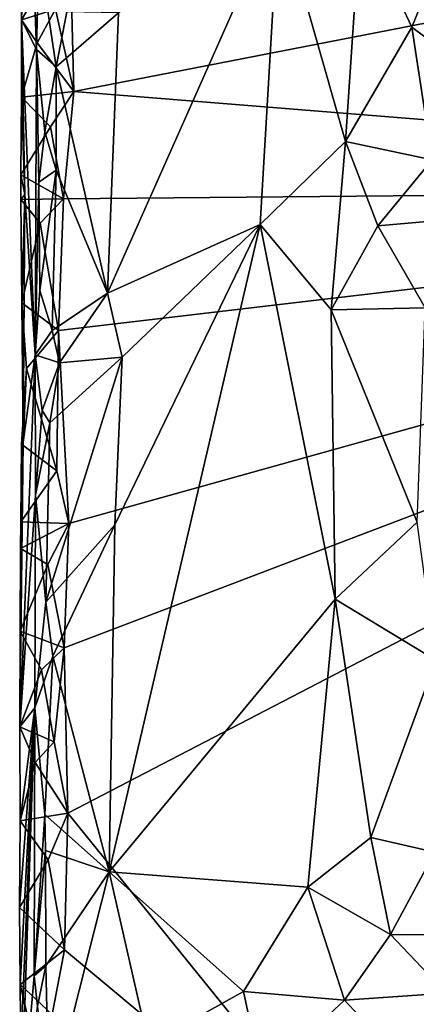
# Model space of a CAD drawing. Units: metres. Extents: x 26.5 to 31.3, y -9.6 to 14.7.
# Drawn here: x 26.5 to 26.9, y 4.5 to 5.5 of the extents above; entities that cross this region are included whole.
import ezdxf

# ---------------------------------------------------------------- set-up
doc = ezdxf.new("R2010")
doc.units = ezdxf.units.M

msp = doc.modelspace()

# ---------------------------------------------------------------- linework, layer by layer
at = {"layer": '1'}
for points in [[(26.49872, 5.62187, -1.47161), (26.49843, 5.52676, -1.46744), (26.50514, 5.72851, -1.31764)], [(26.50514, 5.72851, -1.31764), (26.49843, 5.52676, -1.46744), (26.5135, 5.49662, -1.10139)], [(26.50514, 5.72851, -1.31764), (26.5135, 5.49662, -1.10139), (26.51583, 5.59638, -1.06448)], [(26.5966, 5.53365, -1.01491), (26.58553, 5.25052, -1.01732), (26.75884, 5.6402, -0.91078)], [(26.75884, 5.6402, -0.91078), (26.58553, 5.25052, -1.01732), (26.73978, 5.31991, -0.91954)], [(26.75884, 5.6402, -0.91078), (26.73978, 5.31991, -0.91954), (26.82634, 5.40357, -0.88146)], [(26.75884, 5.6402, -0.91078), (26.82634, 5.40357, -0.88146), (26.84141, 5.62973, -0.87784)], [(26.89339, 5.5191, -0.86865), (26.94121, 5.63726, -0.86918), (26.84141, 5.62973, -0.87784)], [(26.94121, 5.63726, -0.86918), (26.89339, 5.5191, -0.86865), (26.96964, 5.46253, -0.87333)], [(26.49843, 5.52676, -1.46744), (26.49872, 5.62187, -1.47161), (26.52605, 5.57334, -1.54384)], [(26.53281, 5.5373, -1.54459), (26.54684, 5.6277, -1.5463), (26.55123, 5.45428, -1.5464)], [(26.55123, 5.45428, -1.5464), (26.54684, 5.6277, -1.5463), (27.0561, 5.55251, -1.56688)], [(26.84141, 5.62973, -0.87784), (26.82634, 5.40357, -0.88146), (26.89339, 5.5191, -0.86865)], [(26.51583, 5.59638, -1.06448), (26.5135, 5.49662, -1.10139), (26.53336, 5.47929, -1.03933)], [(26.51583, 5.59638, -1.06448), (26.53336, 5.47929, -1.03933), (26.54417, 5.53483, -1.03484)], [(26.49843, 5.52676, -1.46744), (26.52605, 5.57334, -1.54384), (26.53281, 5.5373, -1.54459)], [(26.55123, 5.45428, -1.5464), (27.0561, 5.55251, -1.56688), (27.76369, 5.35684, -1.59555)], [(26.51413, 5.50351, -1.54042), (26.49843, 5.52676, -1.46744), (26.53281, 5.5373, -1.54459)], [(26.51413, 5.50351, -1.54042), (26.53281, 5.5373, -1.54459), (26.55123, 5.45428, -1.5464)], [(26.54417, 5.53483, -1.03484), (26.53336, 5.47929, -1.03933), (26.5966, 5.53365, -1.01491)], [(26.53336, 5.47929, -1.03933), (26.58553, 5.25052, -1.01732), (26.5966, 5.53365, -1.01491)], [(26.49825, 5.44837, -1.47467), (26.49843, 5.52676, -1.46744), (26.51413, 5.50351, -1.54042)], [(26.49843, 5.52676, -1.46744), (26.49825, 5.44837, -1.47467), (26.50184, 5.35029, -1.39996)], [(26.49843, 5.52676, -1.46744), (26.50184, 5.35029, -1.39996), (26.51204, 5.18817, -1.11275)], [(26.49843, 5.52676, -1.46744), (26.51204, 5.18817, -1.11275), (26.5135, 5.49662, -1.10139)], [(26.89339, 5.5191, -0.86865), (26.82634, 5.40357, -0.88146), (26.91379, 5.38531, -0.86683)], [(26.89339, 5.5191, -0.86865), (26.91379, 5.38531, -0.86683), (26.96964, 5.46253, -0.87333)], [(26.49825, 5.44837, -1.47467), (26.51413, 5.50351, -1.54042), (26.55123, 5.45428, -1.5464)], [(26.5135, 5.49662, -1.10139), (26.51204, 5.18817, -1.11275), (26.51576, 5.36254, -1.06083)], [(26.5135, 5.49662, -1.10139), (26.51576, 5.36254, -1.06083), (26.5219, 5.41333, -1.0469)], [(26.5135, 5.49662, -1.10139), (26.5219, 5.41333, -1.0469), (26.53336, 5.47929, -1.03933)], [(26.53336, 5.47929, -1.03933), (26.5219, 5.41333, -1.0469), (26.53344, 5.37483, -1.03692)], [(26.53336, 5.47929, -1.03933), (26.53344, 5.37483, -1.03692), (26.58553, 5.25052, -1.01732)], [(26.52776, 5.41843, -1.5428), (26.49825, 5.44837, -1.47467), (26.55123, 5.45428, -1.5464)], [(26.52776, 5.41843, -1.5428), (26.55123, 5.45428, -1.5464), (26.54076, 5.34583, -1.54466)], [(27.76369, 5.35684, -1.59555), (26.54076, 5.34583, -1.54466), (26.55123, 5.45428, -1.5464)], [(26.49825, 5.44837, -1.47467), (26.4978, 5.36999, -1.48083), (26.50184, 5.35029, -1.39996)], [(26.4978, 5.36999, -1.48083), (26.49825, 5.44837, -1.47467), (26.52776, 5.41843, -1.5428)], [(26.4978, 5.36999, -1.48083), (26.52776, 5.41843, -1.5428), (26.54076, 5.34583, -1.54466)], [(26.5219, 5.41333, -1.0469), (26.51576, 5.36254, -1.06083), (26.53344, 5.37483, -1.03692)], [(26.73978, 5.31991, -0.91954), (26.81166, 5.23371, -0.88533), (26.82634, 5.40357, -0.88146)], [(26.82634, 5.40357, -0.88146), (26.81166, 5.23371, -0.88533), (26.85892, 5.31858, -0.87257)], [(26.82634, 5.40357, -0.88146), (26.85892, 5.31858, -0.87257), (26.91379, 5.38531, -0.86683)], [(26.85892, 5.31858, -0.87257), (26.95478, 5.32699, -0.86893), (26.91379, 5.38531, -0.86683)], [(26.51576, 5.36254, -1.06083), (26.51693, 5.25302, -1.05655), (26.53344, 5.37483, -1.03692)], [(26.53344, 5.37483, -1.03692), (26.51693, 5.25302, -1.05655), (26.5294, 5.21276, -1.03788)], [(26.53344, 5.37483, -1.03692), (26.5294, 5.21276, -1.03788), (26.58553, 5.25052, -1.01732)], [(26.4978, 5.36999, -1.48083), (26.49755, 5.34505, -1.49369), (26.50184, 5.35029, -1.39996)], [(26.49755, 5.34505, -1.49369), (26.4978, 5.36999, -1.48083), (26.54076, 5.34583, -1.54466)], [(26.51204, 5.18817, -1.11275), (26.51693, 5.25302, -1.05655), (26.51576, 5.36254, -1.06083)], [(26.54616, 5.01762, -1.54278), (26.53573, 5.21285, -1.54441), (27.76369, 5.35684, -1.59555)], [(26.53573, 5.21285, -1.54441), (26.54076, 5.34583, -1.54466), (27.76369, 5.35684, -1.59555)], [(26.54137, 4.89212, -1.54212), (26.54616, 5.01762, -1.54278), (27.76369, 5.35684, -1.59555)], [(26.54512, 4.72497, -1.54135), (26.54137, 4.89212, -1.54212), (27.76369, 5.35684, -1.59555)], [(26.89697, 4.29089, -1.55537), (26.54512, 4.72497, -1.54135), (27.76369, 5.35684, -1.59555)], [(27.90849, 2.87231, -1.58225), (26.89697, 4.29089, -1.55537), (27.76369, 5.35684, -1.59555)], [(26.49755, 5.34505, -1.49369), (26.49855, 5.2407, -1.47806), (26.50184, 5.35029, -1.39996)], [(26.51731, 5.32129, -1.54169), (26.49755, 5.34505, -1.49369), (26.54076, 5.34583, -1.54466)], [(26.49855, 5.2407, -1.47806), (26.49755, 5.34505, -1.49369), (26.51731, 5.32129, -1.54169)], [(26.50184, 5.35029, -1.39996), (26.49855, 5.2407, -1.47806), (26.50003, 5.09972, -1.40176)], [(26.50003, 5.09972, -1.40176), (26.51204, 5.18817, -1.11275), (26.50184, 5.35029, -1.39996)], [(26.53573, 5.21285, -1.54441), (26.51731, 5.32129, -1.54169), (26.54076, 5.34583, -1.54466)], [(26.85892, 5.31858, -0.87257), (26.90691, 5.23575, -0.86565), (26.95478, 5.32699, -0.86893)], [(26.49855, 5.2407, -1.47806), (26.51731, 5.32129, -1.54169), (26.53573, 5.21285, -1.54441)], [(26.58553, 5.25052, -1.01732), (26.60017, 5.18573, -1.00967), (26.73978, 5.31991, -0.91954)], [(26.59263, 5.01618, -1.01082), (26.58695, 4.66574, -1.00973), (26.73978, 5.31991, -0.91954)], [(26.73978, 5.31991, -0.91954), (26.58695, 4.66574, -1.00973), (26.8159, 4.9413, -0.87977)], [(26.60017, 5.18573, -1.00967), (26.59263, 5.01618, -1.01082), (26.73978, 5.31991, -0.91954)], [(26.73978, 5.31991, -0.91954), (26.8159, 4.9413, -0.87977), (26.81166, 5.23371, -0.88533)], [(26.85892, 5.31858, -0.87257), (26.81166, 5.23371, -0.88533), (26.90691, 5.23575, -0.86565)], [(26.51693, 5.25302, -1.05655), (26.51204, 5.18817, -1.11275), (26.5294, 5.21276, -1.03788)], [(26.5294, 5.21276, -1.03788), (26.53679, 5.18021, -1.03389), (26.58553, 5.25052, -1.01732)], [(26.58553, 5.25052, -1.01732), (26.53679, 5.18021, -1.03389), (26.60017, 5.18573, -1.00967)], [(26.50003, 5.09972, -1.40176), (26.49855, 5.2407, -1.47806), (26.50355, 5.1743, -1.53506)], [(26.50355, 5.1743, -1.53506), (26.49855, 5.2407, -1.47806), (26.53573, 5.21285, -1.54441)], [(26.81166, 5.23371, -0.88533), (26.89887, 5.01912, -0.86541), (26.90691, 5.23575, -0.86565)], [(26.81166, 5.23371, -0.88533), (26.8159, 4.9413, -0.87977), (26.89887, 5.01912, -0.86541)], [(26.53395, 5.07074, -1.5427), (26.50355, 5.1743, -1.53506), (26.53573, 5.21285, -1.54441)], [(26.5294, 5.21276, -1.03788), (26.51204, 5.18817, -1.11275), (26.53679, 5.18021, -1.03389)], [(26.54616, 5.01762, -1.54278), (26.53395, 5.07074, -1.5427), (26.53573, 5.21285, -1.54441)], [(26.50003, 5.09972, -1.40176), (26.49668, 4.81233, -1.4983), (26.51204, 5.18817, -1.11275)], [(26.51204, 5.18817, -1.11275), (26.49668, 4.81233, -1.4983), (26.51265, 5.04627, -1.08919)], [(26.51204, 5.18817, -1.11275), (26.51265, 5.04627, -1.08919), (26.51935, 5.13186, -1.04767)], [(26.51204, 5.18817, -1.11275), (26.51935, 5.13186, -1.04767), (26.53679, 5.18021, -1.03389)], [(26.52712, 5.11941, -1.03901), (26.52296, 4.93815, -1.041), (26.60017, 5.18573, -1.00967)], [(26.52296, 4.93815, -1.041), (26.59263, 5.01618, -1.01082), (26.60017, 5.18573, -1.00967)], [(26.53679, 5.18021, -1.03389), (26.52712, 5.11941, -1.03901), (26.60017, 5.18573, -1.00967)], [(26.49819, 5.09787, -1.47669), (26.50003, 5.09972, -1.40176), (26.50355, 5.1743, -1.53506)], [(26.49819, 5.09787, -1.47669), (26.50355, 5.1743, -1.53506), (26.53395, 5.07074, -1.5427)], [(26.53679, 5.18021, -1.03389), (26.51935, 5.13186, -1.04767), (26.52712, 5.11941, -1.03901)], [(26.51935, 5.13186, -1.04767), (26.51265, 5.04627, -1.08919), (26.52712, 5.11941, -1.03901)], [(26.52712, 5.11941, -1.03901), (26.51265, 5.04627, -1.08919), (26.52296, 4.93815, -1.041)], [(26.50003, 5.09972, -1.40176), (26.49682, 4.90885, -1.48135), (26.49668, 4.81233, -1.4983)], [(26.49767, 5.01941, -1.48273), (26.49682, 4.90885, -1.48135), (26.50003, 5.09972, -1.40176)], [(26.49819, 5.09787, -1.47669), (26.49767, 5.01941, -1.48273), (26.50003, 5.09972, -1.40176)], [(26.49767, 5.01941, -1.48273), (26.49819, 5.09787, -1.47669), (26.53395, 5.07074, -1.5427)], [(26.49767, 5.01941, -1.48273), (26.53395, 5.07074, -1.5427), (26.54616, 5.01762, -1.54278)], [(26.49668, 4.81233, -1.4983), (26.51173, 4.83137, -1.09883), (26.51265, 5.04627, -1.08919)], [(26.51265, 5.04627, -1.08919), (26.51173, 4.83137, -1.09883), (26.52296, 4.93815, -1.041)], [(26.49743, 4.99257, -1.4975), (26.49682, 4.90885, -1.48135), (26.49767, 5.01941, -1.48273)], [(26.49743, 4.99257, -1.4975), (26.49767, 5.01941, -1.48273), (26.54616, 5.01762, -1.54278)], [(26.52488, 4.97612, -1.54027), (26.49743, 4.99257, -1.4975), (26.54616, 5.01762, -1.54278)], [(26.52296, 4.93815, -1.041), (26.52998, 4.88368, -1.03653), (26.59263, 5.01618, -1.01082)], [(26.54137, 4.89212, -1.54212), (26.52488, 4.97612, -1.54027), (26.54616, 5.01762, -1.54278)], [(26.59263, 5.01618, -1.01082), (26.52998, 4.88368, -1.03653), (26.58695, 4.66574, -1.00973)], [(26.89887, 5.01912, -0.86541), (26.8159, 4.9413, -0.87977), (26.91753, 4.87971, -0.86441)], [(26.49682, 4.90885, -1.48135), (26.49743, 4.99257, -1.4975), (26.52488, 4.97612, -1.54027)], [(26.49682, 4.90885, -1.48135), (26.52488, 4.97612, -1.54027), (26.54137, 4.89212, -1.54212)], [(26.52296, 4.93815, -1.041), (26.51173, 4.83137, -1.09883), (26.52998, 4.88368, -1.03653)], [(26.8159, 4.9413, -0.87977), (26.58695, 4.66574, -1.00973), (26.78828, 4.65033, -0.88989)], [(26.8159, 4.9413, -0.87977), (26.78828, 4.65033, -0.88989), (26.85183, 4.70051, -0.87009)], [(26.8159, 4.9413, -0.87977), (26.85183, 4.70051, -0.87009), (26.91753, 4.87971, -0.86441)], [(26.49668, 4.81233, -1.4983), (26.49682, 4.90885, -1.48135), (26.51842, 4.86964, -1.53796)], [(26.51842, 4.86964, -1.53796), (26.49682, 4.90885, -1.48135), (26.54137, 4.89212, -1.54212)], [(26.53128, 4.79716, -1.53983), (26.51842, 4.86964, -1.53796), (26.54137, 4.89212, -1.54212)], [(26.53128, 4.79716, -1.53983), (26.54137, 4.89212, -1.54212), (26.54512, 4.72497, -1.54135)], [(26.52998, 4.88368, -1.03653), (26.51173, 4.83137, -1.09883), (26.52199, 4.72364, -1.0387)], [(26.52998, 4.88368, -1.03653), (26.52199, 4.72364, -1.0387), (26.58695, 4.66574, -1.00973)], [(26.85183, 4.70051, -0.87009), (26.91654, 4.68557, -0.86419), (26.91753, 4.87971, -0.86441)], [(26.49668, 4.81233, -1.4983), (26.51842, 4.86964, -1.53796), (26.53128, 4.79716, -1.53983)], [(26.49694, 4.71734, -1.48078), (26.49648, 4.62978, -1.476), (26.51173, 4.83137, -1.09883)], [(26.49648, 4.62978, -1.476), (26.49696, 4.55177, -1.48188), (26.51173, 4.83137, -1.09883)], [(26.49668, 4.81233, -1.4983), (26.49694, 4.71734, -1.48078), (26.51173, 4.83137, -1.09883)], [(26.49696, 4.55177, -1.48188), (26.49778, 4.48606, -1.50882), (26.51173, 4.83137, -1.09883)], [(26.51173, 4.83137, -1.09883), (26.49778, 4.48606, -1.50882), (26.49747, 4.40095, -1.46734)], [(26.51173, 4.83137, -1.09883), (26.49747, 4.40095, -1.46734), (26.51112, 4.56052, -1.11064)], [(26.51173, 4.83137, -1.09883), (26.51112, 4.56052, -1.11064), (26.52199, 4.72364, -1.0387)], [(26.49694, 4.71734, -1.48078), (26.49668, 4.81233, -1.4983), (26.51211, 4.77627, -1.53459)], [(26.51211, 4.77627, -1.53459), (26.49668, 4.81233, -1.4983), (26.53128, 4.79716, -1.53983)], [(26.51211, 4.77627, -1.53459), (26.53128, 4.79716, -1.53983), (26.54512, 4.72497, -1.54135)], [(26.49694, 4.71734, -1.48078), (26.51211, 4.77627, -1.53459), (26.54512, 4.72497, -1.54135)], [(26.49648, 4.62978, -1.476), (26.49694, 4.71734, -1.48078), (26.52531, 4.67796, -1.53812)], [(26.52531, 4.67796, -1.53812), (26.49694, 4.71734, -1.48078), (26.54512, 4.72497, -1.54135)], [(26.51112, 4.56052, -1.11064), (26.52259, 4.68727, -1.04057), (26.52199, 4.72364, -1.0387)], [(26.52199, 4.72364, -1.0387), (26.52259, 4.68727, -1.04057), (26.58695, 4.66574, -1.00973)], [(26.52531, 4.67796, -1.53812), (26.54512, 4.72497, -1.54135), (26.54194, 4.58699, -1.54026)], [(26.54194, 4.58699, -1.54026), (26.54512, 4.72497, -1.54135), (26.89697, 4.29089, -1.55537)], [(26.85183, 4.70051, -0.87009), (26.78828, 4.65033, -0.88989), (26.87171, 4.60228, -0.86573)], [(26.85183, 4.70051, -0.87009), (26.87171, 4.60228, -0.86573), (26.91654, 4.68557, -0.86419)], [(26.52259, 4.68727, -1.04057), (26.51112, 4.56052, -1.11064), (26.52312, 4.57073, -1.0385)], [(26.52259, 4.68727, -1.04057), (26.52312, 4.57073, -1.0385), (26.58695, 4.66574, -1.00973)], [(26.49648, 4.62978, -1.476), (26.52531, 4.67796, -1.53812), (26.54194, 4.58699, -1.54026)], [(26.91654, 4.68557, -0.86419), (26.87171, 4.60228, -0.86573), (26.97667, 4.60154, -0.8727)], [(26.58695, 4.66574, -1.00973), (26.52312, 4.57073, -1.0385), (26.52648, 4.42584, -1.03335)], [(26.58695, 4.66574, -1.00973), (26.52648, 4.42584, -1.03335), (26.62677, 4.49105, -0.98641)], [(26.62677, 4.49105, -0.98641), (26.72294, 4.54464, -0.91991), (26.58695, 4.66574, -1.00973)], [(26.58695, 4.66574, -1.00973), (26.72294, 4.54464, -0.91991), (26.78828, 4.65033, -0.88989)], [(26.78828, 4.65033, -0.88989), (26.72294, 4.54464, -0.91991), (26.82527, 4.53584, -0.87526)], [(26.78828, 4.65033, -0.88989), (26.82527, 4.53584, -0.87526), (26.87171, 4.60228, -0.86573)], [(26.49696, 4.55177, -1.48188), (26.49648, 4.62978, -1.476), (26.54194, 4.58699, -1.54026)], [(26.87171, 4.60228, -0.86573), (26.82527, 4.53584, -0.87526), (26.92805, 4.54312, -0.86395)], [(26.87171, 4.60228, -0.86573), (26.92805, 4.54312, -0.86395), (26.97667, 4.60154, -0.8727)], [(26.52946, 4.52157, -1.53957), (26.49696, 4.55177, -1.48188), (26.54194, 4.58699, -1.54026)], [(26.89697, 4.29089, -1.55537), (26.52946, 4.52157, -1.53957), (26.54194, 4.58699, -1.54026)], [(26.51112, 4.56052, -1.11064), (26.51438, 4.52993, -1.05604), (26.52312, 4.57073, -1.0385)], [(26.52312, 4.57073, -1.0385), (26.51438, 4.52993, -1.05604), (26.52648, 4.42584, -1.03335)], [(26.51112, 4.56052, -1.11064), (26.49747, 4.40095, -1.46734), (26.51438, 4.52993, -1.05604)], [(26.49778, 4.48606, -1.50882), (26.49696, 4.55177, -1.48188), (26.50961, 4.49819, -1.53445)], [(26.50961, 4.49819, -1.53445), (26.49696, 4.55177, -1.48188), (26.52946, 4.52157, -1.53957)], [(26.72294, 4.54464, -0.91991), (26.62677, 4.49105, -0.98641), (26.74159, 4.45797, -0.90736)], [(26.72294, 4.54464, -0.91991), (26.74159, 4.45797, -0.90736), (26.82527, 4.53584, -0.87526)], [(26.82527, 4.53584, -0.87526), (26.88341, 4.47413, -0.86334), (26.92805, 4.54312, -0.86395)], [(26.92805, 4.54312, -0.86395), (26.88341, 4.47413, -0.86334), (26.9767, 4.47072, -0.87218)], [(26.88341, 4.47413, -0.86334), (26.82527, 4.53584, -0.87526), (26.74159, 4.45797, -0.90736)]]:
    msp.add_3dface(points, dxfattribs=at)

doc.saveas('drawing.dxf')
